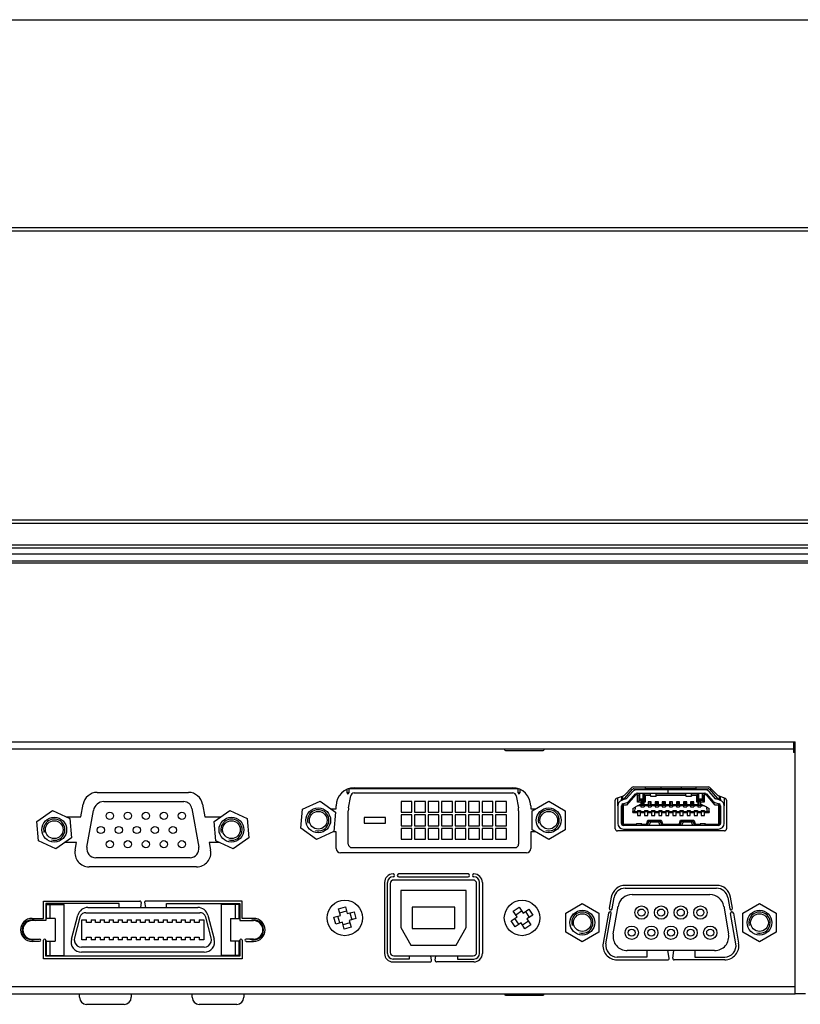
# Model space of a CAD drawing. Units: millimetres. Extents: x 22 to 1379, y 16 to 512.
# Drawn here: x 320 to 430, y 17 to 156 of the extents above; entities that cross this region are included whole.
import ezdxf

# ---------------------------------------------------------------- set-up
doc = ezdxf.new("R2010")
doc.units = ezdxf.units.MM
for name, color, linetype in [('0900262-X3-BOEHY', 7, 'Continuous'), ('0900949-X2-IO', 7, 'Continuous'), ('0901340', 7, 'Continuous'), ('0901341', 7, 'Continuous'), ('10226-1S10PE_01_', 7, 'Continuous'), ('673514016', 7, 'Continuous'), ('D-SUB_9F', 7, 'Continuous'), ('DEKSEL_IK', 7, 'Continuous'), ('M3X4-KRUIS-UFH', 7, 'Continuous'), ('MOLEX_471510001', 7, 'Continuous'), ('PCB-HD-15-FEM', 7, 'Continuous'), ('solid', 7, 'Continuous'), ('SUB-D_BUSJE', 7, 'Continuous'), ('UNC_4-40X3_8', 7, 'Continuous'), ('USB-B', 7, 'Continuous'), ('VENUS', 7, 'Continuous')]:
    doc.layers.add(name, color=color, linetype=linetype)

# ---------------------------------------------------------------- blocks, each defined once
blk = doc.blocks.new('SE')
at = {"layer": '0901340', "color": 7, "linetype": 'Continuous'}
for p, q in [((56.17, 155.62), (576.17, 155.62)), ((26.67, 126.32), (605.67, 126.32)), ((605.67, 125.82), (26.67, 125.82))]:
    blk.add_line(p, q, dxfattribs=at)
blk = doc.blocks.new('SE1')
at = {"layer": '0900262-X3-BOEHY', "color": 7, "linetype": 'Continuous'}
for p, q in [((328.44, 17.78), (328.44, 18.28)), ((335.74, 18.28), (335.74, 17.78)), ((344.32, 17.78), (344.32, 18.28)), ((351.62, 18.28), (351.62, 17.78)), ((334.74, 16.78), (329.44, 16.78)), ((350.62, 16.78), (345.32, 16.78))]:
    blk.add_line(p, q, dxfattribs=at)
for centre, start, end in [((329.44, 17.78), 180, 270), ((334.74, 17.78), 270, 0), ((345.32, 17.78), 180, 270), ((350.62, 17.78), 270, 0)]:
    blk.add_arc(centre, 1, start, end, dxfattribs=at)
at = {"layer": '0900949-X2-IO', "color": 7, "linetype": 'Continuous'}
for p, q in [((429.17, 52.78), (429.17, 52.28)), ((429.37, 52.28), (429.17, 52.28)), ((367.19, 47.3), (389.54, 47.3)), ((405.3, 46.27), (406.37, 47.34)), ((406.58, 47.43), (417.15, 47.43)), ((417.36, 47.34), (418.45, 46.28)), ((330.92, 46.66), (343.81, 46.66)), ((404.21, 45.84), (405.19, 46.2)), ((418.55, 46.21), (419.52, 45.84)), ((328.64, 43.21), (328.95, 45.01)), ((345.78, 45.01), (346.1, 43.21)), ((364.65, 44.36), (364.65, 44.76)), ((392.08, 44.76), (392.08, 44.36)), ((404.01, 41.53), (404.01, 45.56)), ((419.71, 45.56), (419.71, 41.53)), ((326.55, 43.21), (328.64, 43.21)), ((346.1, 43.21), (348.36, 43.21)), ((363.86, 44.36), (364.65, 44.36)), ((392.08, 44.36), (392.76, 44.36)), ((364.65, 41.11), (364.17, 41.11)), ((364.65, 38.76), (364.65, 41.11)), ((392.76, 41.11), (392.08, 41.11)), ((392.08, 41.11), (392.08, 38.76)), ((419.41, 41.23), (404.31, 41.23)), ((328, 39.61), (326.37, 39.61)), ((327.81, 38.51), (328, 39.61)), ((348.18, 39.61), (346.73, 39.61)), ((346.73, 39.61), (346.93, 38.51)), ((391.48, 38.16), (365.25, 38.16)), ((344.96, 36.16), (329.78, 36.16)), ((383.26, 35.16), (373.46, 35.16)), ((373.46, 34.76), (383.26, 34.76)), ((371.46, 33.96), (371.46, 23.96)), ((371.86, 23.96), (371.86, 33.96)), ((384.86, 23.96), (384.86, 33.96)), ((385.26, 33.96), (385.26, 23.96)), ((418.31, 33.55), (405.42, 33.55)), ((405.42, 33.15), (418.31, 33.15)), ((323.34, 28.9), (323.34, 31.33)), ((323.34, 31.33), (336.95, 31.33)), ((334.02, 31.01), (323.67, 31.01)), ((323.67, 31.01), (323.67, 28.58)), ((334.02, 30.43), (334.02, 31.01)), ((337.12, 31.14), (337.02, 30.43)), ((337.62, 31.17), (337.72, 30.43)), ((351.37, 31.33), (337.77, 31.33)), ((340.72, 30.43), (340.72, 31.02)), ((340.72, 31.02), (351.04, 31.02)), ((351.04, 31.02), (351.04, 28.58)), ((351.37, 28.9), (351.37, 31.33)), ((403.45, 31.9), (403.17, 30.32)), ((403.57, 30.25), (403.84, 31.83)), ((419.88, 31.83), (420.16, 30.25)), ((420.55, 30.32), (420.28, 31.9)), ((403.05, 29.64), (402.3, 25.4)), ((402.7, 25.33), (403.45, 29.57)), ((421.03, 25.33), (420.28, 29.57)), ((420.67, 29.64), (421.42, 25.4)), ((321.74, 28.9), (323.34, 28.9)), ((323.67, 28.58), (321.74, 28.58)), ((351.04, 28.58), (353, 28.58)), ((353, 28.9), (351.37, 28.9)), ((321.74, 25.99), (322.81, 25.99)), ((322.81, 25.66), (321.74, 25.66)), ((323.37, 23.21), (323.37, 25.83)), ((323.69, 25.83), (323.69, 23.61)), ((351.04, 23.61), (351.04, 25.83)), ((351.37, 25.83), (351.37, 23.21)), ((353, 25.99), (351.93, 25.99)), ((351.93, 25.66), (353, 25.66)), ((323.69, 23.61), (351.04, 23.61)), ((374.96, 23.61), (374.96, 23.16)), ((378.11, 22.99), (378.01, 23.61)), ((378.61, 22.99), (378.72, 23.61)), ((381.76, 23.61), (381.76, 23.16)), ((408.46, 24.35), (408.46, 23.45)), ((411.61, 23.29), (411.43, 24.35)), ((412.12, 23.29), (412.29, 24.35)), ((415.26, 24.35), (415.26, 23.45)), ((351.37, 23.21), (323.37, 23.21)), ((374.96, 23.16), (372.66, 23.16)), ((372.66, 22.76), (377.91, 22.76)), ((384.06, 22.76), (378.81, 22.76)), ((381.76, 23.16), (384.06, 23.16)), ((408.46, 23.45), (404.27, 23.45)), ((404.27, 23.05), (411.41, 23.05)), ((419.45, 23.05), (412.31, 23.05)), ((415.26, 23.45), (419.45, 23.45))]:
    blk.add_line(p, q, dxfattribs=at)
for centre, radius, start, end in [((367.19, 44.76), 2.54, 90, 180), ((389.54, 44.76), 2.54, 0, 90), ((406.58, 47.13), 0.3, 90, 134.9282), ((417.15, 47.13), 0.3, 45.544, 90), ((330.92, 44.66), 2, 90, 170), ((343.81, 44.66), 2, 10, 90), ((404.31, 45.56), 0.3, 110.1842, 180), ((405.08, 46.48), 0.3, 290.1842, 314.9282), ((418.66, 46.49), 0.3, 225.544, 248.8871), ((419.41, 45.56), 0.3, 0, 68.8871), ((404.31, 41.53), 0.3, 180, 270), ((419.41, 41.53), 0.3, 270, 0), ((329.78, 38.16), 2, 170, 270), ((344.96, 38.16), 2, 270, 10), ((365.25, 38.76), 0.6, 180, 270), ((391.48, 38.76), 0.6, 270, 360), ((372.66, 33.96), 1.2, 90, 180), ((372.66, 33.96), 0.8, 90, 180), ((372.66, 34.96), 0.2, 270, 90), ((373.46, 34.96), 0.2, 90, 270), ((383.26, 34.96), 0.2, 270, 90), ((384.06, 34.96), 0.2, 90, 270), ((384.06, 33.96), 1.2, 0, 90), ((384.06, 33.96), 0.8, 0, 90), ((405.42, 31.55), 2, 90, 170), ((418.31, 31.55), 2, 10, 90), ((405.42, 31.55), 1.6, 90, 170), ((418.31, 31.55), 1.6, 10, 90), ((336.95, 31.16), 0.173, 352.1453, 90), ((337.77, 31.19), 0.149, 90, 187.8547), ((403.25, 29.61), 0.2, 350, 170), ((403.37, 30.29), 0.2, 170, 350), ((420.36, 30.29), 0.2, 190, 10), ((420.48, 29.61), 0.2, 10, 190), ((321.74, 27.28), 1.62, 90, 270), ((321.74, 27.28), 1.3, 90, 270), ((353, 27.28), 1.62, 270, 90), ((353, 27.28), 1.3, 270, 90), ((322.81, 25.83), 0.162, 270, 90), ((323.53, 25.83), 0.162, 0.0003, 180), ((351.21, 25.83), 0.162, 0, 180), ((351.93, 25.83), 0.162, 90, 270), ((404.27, 25.05), 2, 170, 270), ((404.27, 25.05), 1.6, 170, 270), ((419.45, 25.05), 2, 270, 10), ((419.45, 25.05), 1.6, 270, 10), ((372.66, 23.96), 1.2, 180, 270), ((372.66, 23.96), 0.8, 180, 270), ((384.06, 23.96), 0.8, 270, 0), ((384.06, 23.96), 1.2, 270, 0), ((377.91, 22.96), 0.2, 270, 9.4623), ((378.81, 22.96), 0.2, 170.5377, 270), ((411.41, 23.25), 0.2, 270, 9.4623), ((412.31, 23.25), 0.2, 170.5377, 270)]:
    blk.add_arc(centre, radius, start, end, dxfattribs=at)
at = {"layer": '0901340', "color": 7, "linetype": 'Continuous'}
for p, q in [((26.67, 85.08), (605.67, 85.08)), ((605.67, 84.58), (26.67, 84.58)), ((26.67, 81.58), (605.67, 81.58)), ((605.67, 81.08), (26.67, 81.08))]:
    blk.add_line(p, q, dxfattribs=at)
at = {"layer": '0901341', "color": 7, "linetype": 'Continuous'}
for p, q in [((606.07, 80.28), (26.27, 80.28)), ((606.07, 79.28), (26.27, 79.28)), ((429.17, 52.78), (203.17, 52.78)), ((429.17, 53.78), (429.17, 52.78))]:
    blk.add_line(p, q, dxfattribs=at)
at = {"layer": '10226-1S10PE_01_', "color": 7, "linetype": 'Continuous'}
for p, q in [((323.79, 28.88), (323.79, 30.88)), ((323.79, 30.88), (324.29, 30.88)), ((324.29, 28.88), (324.29, 30.88)), ((324.29, 30.88), (325.79, 30.88)), ((325.79, 30.88), (326.29, 30.88)), ((326.29, 23.68), (326.29, 30.88)), ((348.95, 30.88), (348.45, 30.88)), ((348.45, 23.68), (348.45, 30.88)), ((350.45, 30.88), (348.95, 30.88)), ((350.95, 30.88), (350.45, 30.88)), ((350.45, 28.88), (350.45, 30.88)), ((350.95, 28.88), (350.95, 30.88)), ((351.04, 30.98), (351.05, 30.98)), ((351.05, 30.98), (351.05, 28.58)), ((327.3, 25.98), (328.2, 29.35)), ((328.57, 29.25), (328.5, 29.09)), ((329.31, 29.7), (345.43, 29.7)), ((329.62, 30.43), (345.12, 30.43)), ((346.23, 29.09), (346.17, 29.25)), ((346.53, 29.35), (347.44, 25.98)), ((324.29, 28.88), (323.79, 28.88)), ((324.99, 28.88), (324.29, 28.88)), ((324.99, 28.88), (324.99, 25.68)), ((328.5, 29.09), (327.72, 26.16)), ((328.75, 28.7), (329.42, 28.7)), ((328.75, 25.86), (328.75, 28.7)), ((329.42, 28.3), (329.42, 28.7)), ((330.07, 28.3), (329.42, 28.3)), ((330.07, 28.7), (330.69, 28.7)), ((330.07, 28.7), (330.07, 28.3)), ((330.69, 28.3), (330.69, 28.7)), ((331.34, 28.3), (330.69, 28.3)), ((331.34, 28.7), (331.96, 28.7)), ((331.34, 28.7), (331.34, 28.3)), ((331.96, 28.3), (331.96, 28.7)), ((332.61, 28.3), (331.96, 28.3)), ((332.61, 28.7), (333.23, 28.7)), ((332.61, 28.7), (332.61, 28.3)), ((333.23, 28.3), (333.23, 28.7)), ((333.88, 28.3), (333.23, 28.3)), ((333.88, 28.7), (334.5, 28.7)), ((333.88, 28.7), (333.88, 28.3)), ((334.5, 28.3), (334.5, 28.7)), ((335.15, 28.3), (334.5, 28.3)), ((335.15, 28.7), (335.77, 28.7)), ((335.15, 28.7), (335.15, 28.3)), ((335.77, 28.3), (335.77, 28.7)), ((336.42, 28.3), (335.77, 28.3)), ((336.42, 28.7), (337.04, 28.7)), ((336.42, 28.7), (336.42, 28.3)), ((337.04, 28.3), (337.04, 28.7)), ((337.69, 28.3), (337.04, 28.3)), ((337.69, 28.7), (338.31, 28.7)), ((337.69, 28.7), (337.69, 28.3)), ((338.31, 28.3), (338.31, 28.7)), ((338.96, 28.3), (338.31, 28.3)), ((338.96, 28.7), (339.58, 28.7)), ((338.96, 28.7), (338.96, 28.3)), ((339.58, 28.3), (339.58, 28.7)), ((340.23, 28.3), (339.58, 28.3)), ((340.23, 28.7), (340.85, 28.7)), ((340.23, 28.7), (340.23, 28.3)), ((340.85, 28.3), (340.85, 28.7)), ((341.5, 28.3), (340.85, 28.3)), ((341.5, 28.7), (342.12, 28.7)), ((341.5, 28.7), (341.5, 28.3)), ((342.12, 28.3), (342.12, 28.7)), ((342.77, 28.3), (342.12, 28.3)), ((342.77, 28.7), (343.39, 28.7)), ((342.77, 28.7), (342.77, 28.3)), ((343.39, 28.3), (343.39, 28.7)), ((344.04, 28.3), (343.39, 28.3)), ((344.04, 28.7), (344.66, 28.7)), ((344.04, 28.7), (344.04, 28.3)), ((344.66, 28.3), (344.66, 28.7)), ((345.31, 28.3), (344.66, 28.3)), ((345.31, 28.7), (345.99, 28.7)), ((345.31, 28.7), (345.31, 28.3)), ((345.99, 28.7), (345.99, 25.86)), ((347.02, 26.16), (346.23, 29.09)), ((349.75, 28.88), (349.75, 25.68)), ((349.75, 28.88), (350.45, 28.88)), ((350.45, 28.88), (350.95, 28.88)), ((323.69, 23.58), (323.69, 25.86)), ((323.79, 25.68), (324.29, 25.68)), ((323.79, 23.68), (323.79, 25.68)), ((324.29, 23.68), (324.29, 25.68)), ((324.29, 25.68), (324.99, 25.68)), ((327.72, 26.16), (327.68, 25.88)), ((327.68, 25.88), (327.75, 25.53)), ((329.42, 25.86), (328.75, 25.86)), ((329.42, 26.26), (330.07, 26.26)), ((329.42, 25.86), (329.42, 26.26)), ((330.07, 26.26), (330.07, 25.86)), ((330.69, 25.86), (330.07, 25.86)), ((330.69, 26.26), (331.34, 26.26)), ((330.69, 25.86), (330.69, 26.26)), ((331.34, 26.26), (331.34, 25.86)), ((331.96, 25.86), (331.34, 25.86)), ((331.96, 26.26), (332.61, 26.26)), ((331.96, 25.86), (331.96, 26.26)), ((332.61, 26.26), (332.61, 25.86)), ((333.23, 25.86), (332.61, 25.86)), ((333.23, 26.26), (333.88, 26.26)), ((333.23, 25.86), (333.23, 26.26)), ((333.88, 26.26), (333.88, 25.86)), ((334.5, 25.86), (333.88, 25.86)), ((334.5, 26.26), (335.15, 26.26)), ((334.5, 25.86), (334.5, 26.26)), ((335.15, 26.26), (335.15, 25.86)), ((335.77, 25.86), (335.15, 25.86)), ((335.77, 26.26), (336.42, 26.26)), ((335.77, 25.86), (335.77, 26.26)), ((336.42, 26.26), (336.42, 25.86)), ((337.04, 25.86), (336.42, 25.86)), ((337.04, 26.26), (337.69, 26.26)), ((337.04, 25.86), (337.04, 26.26)), ((337.69, 26.26), (337.69, 25.86)), ((338.31, 25.86), (337.69, 25.86)), ((338.31, 26.26), (338.96, 26.26)), ((338.31, 25.86), (338.31, 26.26)), ((338.96, 26.26), (338.96, 25.86)), ((339.58, 25.86), (338.96, 25.86)), ((339.58, 26.26), (340.23, 26.26)), ((339.58, 25.86), (339.58, 26.26)), ((340.23, 26.26), (340.23, 25.86)), ((340.85, 25.86), (340.23, 25.86)), ((340.85, 26.26), (341.5, 26.26)), ((340.85, 25.86), (340.85, 26.26)), ((341.5, 26.26), (341.5, 25.86)), ((342.12, 25.86), (341.5, 25.86)), ((342.12, 26.26), (342.77, 26.26)), ((342.12, 25.86), (342.12, 26.26)), ((342.77, 26.26), (342.77, 25.86)), ((343.39, 25.86), (342.77, 25.86)), ((343.39, 26.26), (344.04, 26.26)), ((343.39, 25.86), (343.39, 26.26)), ((344.04, 26.26), (344.04, 25.86)), ((344.66, 25.86), (344.04, 25.86)), ((344.66, 26.26), (345.31, 26.26)), ((344.66, 25.86), (344.66, 26.26)), ((345.31, 26.26), (345.31, 25.86)), ((345.99, 25.86), (345.31, 25.86)), ((346.99, 25.53), (347.05, 25.88)), ((347.05, 25.88), (347.02, 26.16)), ((350.45, 25.68), (349.75, 25.68)), ((350.95, 25.68), (350.45, 25.68)), ((350.45, 23.68), (350.45, 25.68)), ((350.95, 23.68), (350.95, 25.68)), ((351.05, 25.86), (351.05, 23.58)), ((323.79, 23.68), (324.29, 23.68)), ((324.29, 23.68), (325.79, 23.68)), ((325.79, 23.68), (326.29, 23.68)), ((326.39, 23.61), (326.39, 23.58)), ((346.02, 24.86), (328.71, 24.86)), ((346.02, 24.13), (328.71, 24.13)), ((348.35, 23.58), (348.35, 23.61)), ((348.95, 23.68), (348.45, 23.68)), ((350.45, 23.68), (348.95, 23.68)), ((350.95, 23.68), (350.45, 23.68)), ((326.39, 23.58), (323.69, 23.58)), ((351.05, 23.58), (348.35, 23.58))]:
    blk.add_line(p, q, dxfattribs=at)
for centre, radius, start, end in [((329.62, 28.97), 1.47, 90, 165), ((329.31, 28.87), 0.83, 121.7773, 153.0399), ((329.31, 28.87), 0.83, 90, 121.7801), ((345.12, 28.97), 1.47, 15, 90), ((345.43, 28.87), 0.83, 58.2199, 90), ((345.43, 28.87), 0.83, 26.9586, 58.2243), ((321.74, 27.28), 1.4, 67.7521, 292.2479), ((353, 27.28), 1.4, 0, 112.2479), ((353, 27.28), 1.4, 247.7521, 0), ((328.71, 25.6), 1.47, 165, 270.0001), ((328.71, 25.89), 1.03, 200.6275, 270), ((346.02, 25.6), 1.47, 269.9999, 15), ((346.02, 25.89), 1.03, 270, 339.3728)]:
    blk.add_arc(centre, radius, start, end, dxfattribs=at)
at = {"layer": '673514016', "color": 7, "linetype": 'Continuous'}
for p, q in [((368.27, 47.17), (368.27, 47.3)), ((368.27, 47.17), (368.27, 47.3)), ((369.66, 47.17), (369.66, 47.3)), ((374.3, 47.17), (374.3, 47.3)), ((374.81, 47.17), (374.81, 47.3)), ((376.21, 47.17), (376.21, 47.3)), ((376.72, 47.17), (376.72, 47.3)), ((378.11, 47.17), (378.11, 47.3)), ((378.62, 47.17), (378.62, 47.3)), ((380.02, 47.17), (380.02, 47.3)), ((380.53, 47.17), (380.53, 47.3)), ((381.92, 47.17), (381.92, 47.3)), ((382.43, 47.17), (382.43, 47.3)), ((383.83, 47.17), (383.83, 47.3)), ((384.34, 47.17), (384.34, 47.3)), ((385.73, 47.17), (385.73, 47.3)), ((386.24, 47.17), (386.24, 47.3)), ((387.08, 47.3), (387.08, 47.17)), ((388.47, 47.17), (388.47, 47.3)), ((388.47, 47.17), (388.47, 47.3)), ((366.18, 46.61), (366.18, 47.09)), ((366.18, 46.67), (366.43, 46.67)), ((366.39, 44.49), (366.69, 46.17)), ((366.43, 47.17), (366.43, 46.61)), ((390.31, 47.17), (366.43, 47.17)), ((367.19, 46.59), (389.55, 46.59)), ((390.05, 46.17), (390.34, 44.49)), ((390.31, 46.61), (390.31, 47.17)), ((390.31, 46.67), (390.56, 46.67)), ((390.56, 47.09), (390.56, 46.61)), ((375.32, 45.4), (373.8, 45.4)), ((373.8, 45.4), (373.8, 43.87)), ((375.32, 43.87), (375.32, 45.4)), ((377.22, 45.4), (375.7, 45.4)), ((375.7, 45.4), (375.7, 43.87)), ((377.22, 43.87), (377.22, 45.4)), ((379.13, 45.4), (377.61, 45.4)), ((377.61, 45.4), (377.61, 43.87)), ((379.13, 43.87), (379.13, 45.4)), ((381.03, 45.4), (379.51, 45.4)), ((379.51, 45.4), (379.51, 43.87)), ((381.03, 43.87), (381.03, 45.4)), ((382.94, 45.4), (381.42, 45.4)), ((381.42, 45.4), (381.42, 43.87)), ((382.94, 43.87), (382.94, 45.4)), ((384.84, 45.4), (383.32, 45.4)), ((383.32, 45.4), (383.32, 43.87)), ((384.84, 43.87), (384.84, 45.4)), ((386.75, 45.4), (385.23, 45.4)), ((385.23, 45.4), (385.23, 43.87)), ((386.75, 43.87), (386.75, 45.4)), ((388.65, 45.4), (387.13, 45.4)), ((387.13, 45.4), (387.13, 43.87)), ((388.65, 43.87), (388.65, 45.4)), ((366.35, 39.38), (366.35, 44.05)), ((371.61, 43.11), (368.61, 43.11)), ((368.61, 43.11), (368.61, 42.35)), ((371.61, 42.35), (371.61, 43.11)), ((373.8, 43.87), (375.32, 43.87)), ((375.32, 43.49), (373.8, 43.49)), ((373.8, 43.49), (373.8, 41.97)), ((375.32, 41.97), (375.32, 43.49)), ((375.7, 43.87), (377.22, 43.87)), ((377.22, 43.49), (375.7, 43.49)), ((375.7, 43.49), (375.7, 41.97)), ((377.22, 41.97), (377.22, 43.49)), ((377.61, 43.87), (379.13, 43.87)), ((379.13, 43.49), (377.61, 43.49)), ((377.61, 43.49), (377.61, 41.97)), ((379.13, 41.97), (379.13, 43.49)), ((379.51, 43.87), (381.03, 43.87)), ((381.03, 43.49), (379.51, 43.49)), ((379.51, 43.49), (379.51, 41.97)), ((381.03, 41.97), (381.03, 43.49)), ((381.42, 43.87), (382.94, 43.87)), ((382.94, 43.49), (381.42, 43.49)), ((381.42, 43.49), (381.42, 41.97)), ((382.94, 41.97), (382.94, 43.49)), ((383.32, 43.87), (384.84, 43.87)), ((384.84, 43.49), (383.32, 43.49)), ((383.32, 43.49), (383.32, 41.97)), ((384.84, 41.97), (384.84, 43.49)), ((385.23, 43.87), (386.75, 43.87)), ((386.75, 43.49), (385.23, 43.49)), ((385.23, 43.49), (385.23, 41.97)), ((386.75, 41.97), (386.75, 43.49)), ((387.13, 43.87), (388.65, 43.87)), ((388.65, 43.49), (387.13, 43.49)), ((387.13, 43.49), (387.13, 41.97)), ((388.65, 41.97), (388.65, 43.49)), ((390.38, 44.05), (390.38, 39.38)), ((368.61, 42.35), (371.61, 42.35)), ((373.8, 41.97), (375.32, 41.97)), ((375.7, 41.97), (377.22, 41.97)), ((377.61, 41.97), (379.13, 41.97)), ((379.51, 41.97), (381.03, 41.97)), ((381.42, 41.97), (382.94, 41.97)), ((383.32, 41.97), (384.84, 41.97)), ((385.23, 41.97), (386.75, 41.97)), ((387.13, 41.97), (388.65, 41.97)), ((375.32, 41.59), (373.8, 41.59)), ((373.8, 41.59), (373.8, 40.06)), ((375.32, 40.06), (375.32, 41.59)), ((377.22, 41.59), (375.7, 41.59)), ((375.7, 41.59), (375.7, 40.06)), ((377.22, 40.06), (377.22, 41.59)), ((379.13, 41.59), (377.61, 41.59)), ((377.61, 41.59), (377.61, 40.06)), ((379.13, 40.06), (379.13, 41.59)), ((381.03, 41.59), (379.51, 41.59)), ((379.51, 41.59), (379.51, 40.06)), ((381.03, 40.06), (381.03, 41.59)), ((382.94, 41.59), (381.42, 41.59)), ((381.42, 41.59), (381.42, 40.06)), ((382.94, 40.06), (382.94, 41.59)), ((384.84, 41.59), (383.32, 41.59)), ((383.32, 41.59), (383.32, 40.06)), ((384.84, 40.06), (384.84, 41.59)), ((386.75, 41.59), (385.23, 41.59)), ((385.23, 41.59), (385.23, 40.06)), ((386.75, 40.06), (386.75, 41.59)), ((388.65, 41.59), (387.13, 41.59)), ((387.13, 41.59), (387.13, 40.06)), ((388.65, 40.06), (388.65, 41.59)), ((373.8, 40.06), (375.32, 40.06)), ((375.7, 40.06), (377.22, 40.06)), ((377.61, 40.06), (379.13, 40.06)), ((379.51, 40.06), (381.03, 40.06)), ((381.42, 40.06), (382.94, 40.06)), ((383.32, 40.06), (384.84, 40.06)), ((385.23, 40.06), (386.75, 40.06)), ((387.13, 40.06), (388.65, 40.06)), ((389.87, 38.87), (366.86, 38.87))]:
    blk.add_line(p, q, dxfattribs=at)
for centre, radius, start, end in [((366.3, 46.61), 0.127, 180, 0), ((367.19, 46.08), 0.508, 90, 170), ((389.55, 46.08), 0.508, 10, 90), ((390.43, 46.61), 0.127, 180, 0), ((368.89, 44.05), 2.54, 170, 180), ((387.84, 44.05), 2.54, 0, 10), ((366.86, 39.38), 0.508, 180, 270), ((389.87, 39.38), 0.508, 270, 0)]:
    blk.add_arc(centre, radius, start, end, dxfattribs=at)
at = {"layer": 'D-SUB_9F', "color": 7, "linetype": 'Continuous'}
for p, q in [((406.39, 32.25), (417.35, 32.25)), ((403.73, 26.7), (404.42, 30.6)), ((419.31, 30.6), (420, 26.7)), ((418.03, 24.35), (405.7, 24.35))]:
    blk.add_line(p, q, dxfattribs=at)
for centre, radius in [((407.71, 29.72), 0.94), ((410.48, 29.72), 0.94), ((413.25, 29.72), 0.94), ((416.02, 29.72), 0.94), ((407.71, 29.72), 0.5), ((410.48, 29.72), 0.5), ((413.25, 29.72), 0.5), ((416.02, 29.72), 0.5), ((406.33, 26.88), 0.94), ((409.1, 26.88), 0.94), ((411.87, 26.88), 0.94), ((414.64, 26.88), 0.94), ((417.41, 26.88), 0.94), ((406.33, 26.88), 0.5), ((409.1, 26.88), 0.5), ((411.87, 26.88), 0.5), ((414.64, 26.88), 0.5), ((417.41, 26.88), 0.5)]:
    blk.add_circle(centre, radius, dxfattribs=at)
for centre, start, end in [((406.39, 30.25), 90, 170), ((417.35, 30.25), 10, 90), ((405.7, 26.35), 170, 270), ((418.03, 26.35), 270, 10)]:
    blk.add_arc(centre, 2, start, end, dxfattribs=at)
at = {"layer": 'DEKSEL_IK', "color": 7, "linetype": 'Continuous'}
for p, q in [((599.57, 78.98), (32.77, 78.98)), ((202.97, 53.78), (429.37, 53.78)), ((429.37, 22.28), (429.37, 53.78)), ((429.37, 18.28), (429.37, 22.28)), ((202.97, 19.28), (429.37, 19.28)), ((202.97, 18.28), (429.37, 18.28)), ((430.87, 18.28), (429.37, 18.28))]:
    blk.add_line(p, q, dxfattribs=at)
at = {"layer": 'M3X4-KRUIS-UFH', "color": 7, "linetype": 'Continuous'}
for p, q in [((388.37, 52.78), (388.37, 52.73)), ((393.97, 52.73), (393.97, 52.78)), ((388.52, 52.58), (393.82, 52.58)), ((388.37, 18.28), (388.37, 18.23)), ((388.52, 18.08), (393.82, 18.08)), ((393.97, 18.23), (393.97, 18.28))]:
    blk.add_line(p, q, dxfattribs=at)
for centre, start, end in [((388.52, 52.73), 180, 270), ((393.82, 52.73), 270, 0), ((388.52, 18.23), 180, 270), ((393.82, 18.23), 270, 0)]:
    blk.add_arc(centre, 0.15, start, end, dxfattribs=at)
at = {"layer": 'MOLEX_471510001', "color": 7, "linetype": 'Continuous'}
for p, q in [((408.29, 47.18), (408.29, 47.43)), ((410.44, 47.43), (410.44, 47.18)), ((413.29, 47.43), (413.29, 47.18)), ((415.44, 47.18), (415.44, 47.43)), ((404.37, 44.78), (404.37, 45.9)), ((404.87, 46.08), (404.87, 45.73)), ((405.02, 46.14), (405.02, 45.76)), ((405.36, 45.87), (406.44, 47.1)), ((406.48, 46.78), (405.57, 45.75)), ((406.87, 46.3), (405.62, 44.85)), ((405.95, 45.42), (406.85, 46.45)), ((406.63, 47.18), (408.29, 47.18)), ((407.17, 46.3), (406.87, 46.3)), ((411.42, 47.05), (407.08, 47.05)), ((407.08, 46.55), (411.42, 46.55)), ((407.17, 45.3), (407.17, 46.3)), ((407.17, 46.3), (407.37, 46.3)), ((407.37, 45.5), (407.37, 46.3)), ((407.42, 46.55), (407.42, 45.75)), ((407.97, 45.75), (407.97, 46.55)), ((408.97, 46.45), (408.02, 46.45)), ((408.22, 46.25), (408.02, 46.45)), ((408.02, 46.45), (408.02, 45.5)), ((408.22, 46.25), (408.22, 45.3)), ((408.97, 46.25), (408.22, 46.25)), ((408.54, 47.18), (408.29, 47.18)), ((410.19, 47.18), (408.54, 47.18)), ((408.97, 46.23), (408.97, 46.55)), ((408.97, 46.23), (408.97, 46.15)), ((408.97, 46.15), (409.77, 46.15)), ((409.77, 46.23), (409.77, 46.55)), ((413.97, 46.45), (409.77, 46.45)), ((413.97, 46.25), (409.77, 46.25)), ((409.77, 46.23), (409.77, 46.15)), ((410.44, 47.18), (410.19, 47.18)), ((413.29, 47.18), (410.44, 47.18)), ((411.42, 47.05), (411.42, 46.55)), ((411.43, 47.05), (411.42, 47.05)), ((411.43, 46.55), (411.42, 46.55)), ((416.66, 47.05), (411.43, 47.05)), ((411.43, 47.05), (411.43, 46.55)), ((411.43, 46.55), (416.66, 46.55)), ((413.54, 47.18), (413.29, 47.18)), ((415.19, 47.18), (413.54, 47.18)), ((413.97, 46.23), (413.97, 46.55)), ((413.97, 46.23), (413.97, 46.15)), ((413.97, 46.15), (414.77, 46.15)), ((414.77, 46.23), (414.77, 46.55)), ((415.72, 46.45), (414.77, 46.45)), ((415.52, 46.25), (414.77, 46.25)), ((414.77, 46.23), (414.77, 46.15)), ((415.44, 47.18), (415.19, 47.18)), ((415.44, 47.18), (417.11, 47.18)), ((415.52, 46.25), (415.72, 46.45)), ((415.52, 45.3), (415.52, 46.25)), ((415.72, 45.5), (415.72, 46.45)), ((415.77, 46.55), (415.77, 45.75)), ((416.32, 45.75), (416.32, 46.55)), ((416.37, 46.3), (416.57, 46.3)), ((416.37, 46.3), (416.37, 45.5)), ((416.57, 46.3), (416.57, 45.3)), ((416.87, 46.3), (416.57, 46.3)), ((418.12, 44.85), (416.87, 46.3)), ((416.88, 46.45), (417.79, 45.42)), ((418.17, 45.75), (417.26, 46.78)), ((417.3, 47.1), (418.38, 45.87)), ((418.72, 45.76), (418.72, 46.15)), ((418.87, 45.73), (418.87, 46.09)), ((419.37, 45.9), (419.37, 44.78)), ((404.37, 44.78), (404.37, 42.3)), ((405.02, 45.76), (404.87, 45.73)), ((404.87, 45.52), (404.87, 45.73)), ((404.87, 42.3), (404.87, 44.78)), ((404.89, 44.9), (404.92, 44.9)), ((404.92, 45.74), (404.92, 45.54)), ((404.92, 44.95), (404.92, 44.75)), ((404.92, 44.75), (405.02, 44.85)), ((404.92, 44.75), (404.92, 42.3)), ((405.55, 45.74), (404.93, 45.55)), ((405.02, 45.76), (405.21, 45.79)), ((405.02, 44.85), (405.12, 44.85)), ((405.08, 45.07), (405.69, 45.26)), ((405.12, 44.85), (405.12, 42.15)), ((405.62, 44.85), (405.12, 44.85)), ((406.47, 44.38), (406.82, 44.57)), ((407.17, 44.76), (406.82, 44.57)), ((406.82, 44.57), (406.82, 44.33)), ((407.17, 45.3), (407.37, 45.5)), ((407.64, 45.3), (407.17, 45.3)), ((407.17, 44.76), (407.44, 44.91)), ((407.64, 44.76), (407.17, 44.76)), ((408.02, 45.5), (407.37, 45.5)), ((407.42, 45.75), (407.97, 45.75)), ((407.64, 44.91), (407.44, 44.91)), ((407.64, 45.3), (407.64, 45.32)), ((408.09, 45.32), (407.64, 45.32)), ((407.64, 45.3), (407.64, 44.91)), ((407.64, 44.82), (407.64, 44.91)), ((407.64, 44.76), (407.64, 44.82)), ((408.09, 44.82), (407.64, 44.82)), ((407.64, 44.76), (407.64, 44.62)), ((407.64, 44.62), (408.09, 44.62)), ((407.77, 45.32), (407.77, 44.98)), ((407.77, 44.98), (407.77, 44.82)), ((407.97, 45.32), (407.97, 44.98)), ((407.97, 44.98), (407.97, 44.82)), ((408.02, 45.5), (408.22, 45.3)), ((408.09, 45.3), (408.09, 45.32)), ((408.09, 44.91), (408.09, 45.3)), ((408.22, 45.3), (408.09, 45.3)), ((408.64, 44.91), (408.09, 44.91)), ((408.09, 44.82), (408.09, 44.91)), ((408.09, 44.76), (408.09, 44.82)), ((408.09, 44.76), (408.09, 44.62)), ((408.64, 44.76), (408.09, 44.76)), ((409.09, 45.32), (408.64, 45.32)), ((408.64, 45.32), (408.64, 44.91)), ((408.64, 44.82), (408.64, 44.91)), ((408.64, 44.76), (408.64, 44.82)), ((409.09, 44.82), (408.64, 44.82)), ((408.64, 44.76), (408.64, 44.62)), ((408.64, 44.62), (409.09, 44.62)), ((408.77, 45.32), (408.77, 44.98)), ((408.77, 44.98), (408.77, 44.82)), ((408.97, 45.32), (408.97, 44.98)), ((408.97, 44.98), (408.97, 44.82)), ((409.09, 44.91), (409.09, 45.32)), ((409.64, 44.91), (409.09, 44.91)), ((409.09, 44.82), (409.09, 44.91)), ((409.09, 44.76), (409.09, 44.82)), ((409.09, 44.76), (409.09, 44.62)), ((409.64, 44.76), (409.09, 44.76)), ((410.09, 45.32), (409.64, 45.32)), ((409.64, 45.32), (409.64, 44.91)), ((409.64, 44.82), (409.64, 44.91)), ((409.64, 44.76), (409.64, 44.82)), ((410.09, 44.82), (409.64, 44.82)), ((409.64, 44.76), (409.64, 44.62)), ((409.64, 44.62), (410.09, 44.62)), ((409.77, 45.32), (409.77, 44.98)), ((409.77, 44.98), (409.77, 44.82)), ((409.97, 45.32), (409.97, 44.98)), ((409.97, 44.98), (409.97, 44.82)), ((410.09, 44.91), (410.09, 45.32)), ((410.64, 44.91), (410.09, 44.91)), ((410.09, 44.82), (410.09, 44.91)), ((410.09, 44.76), (410.09, 44.82)), ((410.09, 44.76), (410.09, 44.62)), ((410.64, 44.76), (410.09, 44.76)), ((411.09, 45.32), (410.64, 45.32)), ((410.64, 45.32), (410.64, 44.91)), ((410.64, 44.82), (410.64, 44.91)), ((410.64, 44.76), (410.64, 44.82)), ((411.09, 44.82), (410.64, 44.82)), ((410.64, 44.76), (410.64, 44.62)), ((410.64, 44.62), (411.09, 44.62)), ((410.77, 45.32), (410.77, 44.98)), ((410.77, 44.98), (410.77, 44.82)), ((410.97, 45.32), (410.97, 44.98)), ((410.97, 44.98), (410.97, 44.82)), ((411.09, 44.91), (411.09, 45.32)), ((411.64, 44.91), (411.09, 44.91)), ((411.09, 44.82), (411.09, 44.91)), ((411.09, 44.76), (411.09, 44.82)), ((411.09, 44.76), (411.09, 44.62)), ((411.64, 44.76), (411.09, 44.76)), ((412.09, 45.32), (411.64, 45.32)), ((411.64, 45.32), (411.64, 44.91)), ((411.64, 44.82), (411.64, 44.91)), ((411.64, 44.76), (411.64, 44.82)), ((412.09, 44.82), (411.64, 44.82)), ((411.64, 44.76), (411.64, 44.62)), ((411.64, 44.62), (412.09, 44.62)), ((411.77, 45.32), (411.77, 44.98)), ((411.77, 44.98), (411.77, 44.82)), ((411.97, 45.32), (411.97, 44.98)), ((411.97, 44.98), (411.97, 44.82)), ((412.09, 44.91), (412.09, 45.32)), ((412.64, 44.91), (412.09, 44.91)), ((412.09, 44.82), (412.09, 44.91)), ((412.09, 44.76), (412.09, 44.82)), ((412.09, 44.76), (412.09, 44.62)), ((412.64, 44.76), (412.09, 44.76)), ((413.09, 45.32), (412.64, 45.32)), ((412.64, 45.32), (412.64, 44.91)), ((412.64, 44.82), (412.64, 44.91)), ((412.64, 44.76), (412.64, 44.82)), ((413.09, 44.82), (412.64, 44.82)), ((412.64, 44.76), (412.64, 44.62)), ((412.64, 44.62), (413.09, 44.62)), ((412.77, 45.32), (412.77, 44.98)), ((412.77, 44.98), (412.77, 44.82)), ((412.97, 45.32), (412.97, 44.98)), ((412.97, 44.98), (412.97, 44.82)), ((413.09, 44.91), (413.09, 45.32)), ((413.64, 44.91), (413.09, 44.91)), ((413.09, 44.82), (413.09, 44.91)), ((413.09, 44.76), (413.09, 44.82)), ((413.09, 44.76), (413.09, 44.62)), ((413.64, 44.76), (413.09, 44.76)), ((414.09, 45.32), (413.64, 45.32)), ((413.64, 45.32), (413.64, 44.91)), ((413.64, 44.82), (413.64, 44.91)), ((413.64, 44.76), (413.64, 44.82)), ((414.09, 44.82), (413.64, 44.82)), ((413.64, 44.76), (413.64, 44.62)), ((413.64, 44.62), (414.09, 44.62)), ((413.77, 45.32), (413.77, 44.98)), ((413.77, 44.98), (413.77, 44.82)), ((413.97, 45.32), (413.97, 44.98)), ((413.97, 44.98), (413.97, 44.82)), ((414.09, 44.91), (414.09, 45.32)), ((414.64, 44.91), (414.09, 44.91)), ((414.09, 44.82), (414.09, 44.91)), ((414.09, 44.76), (414.09, 44.82)), ((414.09, 44.76), (414.09, 44.62)), ((414.64, 44.76), (414.09, 44.76)), ((415.09, 45.32), (414.64, 45.32)), ((414.64, 45.32), (414.64, 44.91)), ((414.64, 44.82), (414.64, 44.91)), ((414.64, 44.76), (414.64, 44.82)), ((415.09, 44.82), (414.64, 44.82)), ((414.64, 44.76), (414.64, 44.62)), ((414.64, 44.62), (415.09, 44.62)), ((414.77, 45.32), (414.77, 44.98)), ((414.77, 44.98), (414.77, 44.82)), ((414.97, 45.32), (414.97, 44.98)), ((414.97, 44.98), (414.97, 44.82)), ((415.09, 44.91), (415.09, 45.32)), ((415.64, 44.91), (415.09, 44.91)), ((415.09, 44.82), (415.09, 44.91)), ((415.09, 44.76), (415.09, 44.82)), ((415.09, 44.76), (415.09, 44.62)), ((415.64, 44.76), (415.09, 44.76)), ((415.52, 45.3), (415.72, 45.5)), ((415.64, 45.3), (415.52, 45.3)), ((415.64, 45.3), (415.64, 45.32)), ((416.09, 45.32), (415.64, 45.32)), ((415.64, 45.3), (415.64, 44.91)), ((415.64, 44.82), (415.64, 44.91)), ((415.64, 44.76), (415.64, 44.82)), ((416.09, 44.82), (415.64, 44.82)), ((415.64, 44.76), (415.64, 44.62)), ((415.64, 44.62), (416.09, 44.62)), ((416.37, 45.5), (415.72, 45.5)), ((415.77, 45.75), (416.32, 45.75)), ((415.77, 45.32), (415.77, 44.98)), ((415.77, 44.98), (415.77, 44.82)), ((415.97, 45.32), (415.97, 44.98)), ((415.97, 44.98), (415.97, 44.82)), ((416.09, 45.3), (416.09, 45.32)), ((416.09, 44.91), (416.09, 45.3)), ((416.57, 45.3), (416.09, 45.3)), ((416.29, 44.91), (416.09, 44.91)), ((416.09, 44.82), (416.09, 44.91)), ((416.09, 44.76), (416.09, 44.82)), ((416.09, 44.76), (416.09, 44.62)), ((416.57, 44.76), (416.09, 44.76)), ((416.29, 44.91), (416.57, 44.76)), ((416.57, 45.3), (416.37, 45.5)), ((416.92, 44.57), (416.57, 44.76)), ((416.92, 44.33), (416.92, 44.57)), ((416.92, 44.57), (417.27, 44.38)), ((418.04, 45.26), (418.66, 45.07)), ((418.62, 44.85), (418.12, 44.85)), ((418.8, 45.55), (418.19, 45.74)), ((418.53, 45.79), (418.72, 45.76)), ((418.62, 42.15), (418.62, 44.85)), ((418.62, 44.85), (418.72, 44.85)), ((418.87, 45.73), (418.72, 45.76)), ((418.72, 44.85), (418.82, 44.75)), ((418.82, 45.54), (418.82, 45.74)), ((418.82, 44.75), (418.82, 44.95)), ((418.82, 44.9), (418.84, 44.9)), ((418.82, 42.3), (418.82, 44.75)), ((418.87, 45.73), (418.87, 45.52)), ((418.87, 44.78), (418.87, 42.3)), ((419.37, 42.3), (419.37, 44.78)), ((404.92, 43.9), (404.87, 43.9)), ((404.92, 43.89), (404.87, 43.89)), ((404.92, 43.21), (404.87, 43.21)), ((406.47, 44.38), (406.47, 43.98)), ((406.7, 43.98), (406.47, 43.98)), ((406.47, 43.83), (406.47, 43.98)), ((406.47, 43.83), (407.14, 43.83)), ((406.7, 43.98), (407.14, 43.98)), ((407.14, 44.12), (407.14, 43.98)), ((407.14, 44.12), (407.59, 44.12)), ((407.14, 43.92), (407.14, 43.98)), ((407.59, 43.92), (407.14, 43.92)), ((407.14, 43.83), (407.14, 43.92)), ((407.14, 43.83), (407.14, 43.42)), ((407.14, 43.42), (407.59, 43.42)), ((407.59, 44.12), (407.59, 43.98)), ((407.59, 43.92), (407.59, 43.98)), ((407.59, 43.98), (408.14, 43.98)), ((407.59, 43.83), (407.59, 43.92)), ((407.59, 43.42), (407.59, 43.83)), ((407.59, 43.83), (408.14, 43.83)), ((408.14, 44.12), (408.59, 44.12)), ((408.14, 44.12), (408.14, 43.98)), ((408.14, 43.92), (408.14, 43.98)), ((408.14, 43.83), (408.14, 43.92)), ((408.59, 43.92), (408.14, 43.92)), ((408.14, 43.83), (408.14, 43.42)), ((408.14, 43.42), (408.59, 43.42)), ((408.59, 44.12), (408.59, 43.98)), ((408.59, 43.98), (409.14, 43.98)), ((408.59, 43.92), (408.59, 43.98)), ((408.59, 43.83), (408.59, 43.92)), ((408.59, 43.83), (409.14, 43.83)), ((408.59, 43.42), (408.59, 43.83)), ((409.14, 44.12), (409.59, 44.12)), ((409.14, 44.12), (409.14, 43.98)), ((409.14, 43.92), (409.14, 43.98)), ((409.14, 43.83), (409.14, 43.92)), ((409.59, 43.92), (409.14, 43.92)), ((409.14, 43.83), (409.14, 43.42)), ((409.14, 43.42), (409.59, 43.42)), ((409.59, 44.12), (409.59, 43.98)), ((409.59, 43.98), (410.14, 43.98)), ((409.59, 43.92), (409.59, 43.98)), ((409.59, 43.83), (409.59, 43.92)), ((409.59, 43.83), (410.14, 43.83)), ((409.59, 43.42), (409.59, 43.83)), ((410.14, 44.12), (410.59, 44.12)), ((410.14, 44.12), (410.14, 43.98)), ((410.14, 43.92), (410.14, 43.98)), ((410.14, 43.83), (410.14, 43.92)), ((410.59, 43.92), (410.14, 43.92)), ((410.14, 43.83), (410.14, 43.42)), ((410.14, 43.42), (410.59, 43.42)), ((410.59, 44.12), (410.59, 43.98)), ((410.59, 43.98), (411.14, 43.98)), ((410.59, 43.92), (410.59, 43.98)), ((410.59, 43.83), (410.59, 43.92)), ((410.59, 43.83), (411.14, 43.83)), ((410.59, 43.42), (410.59, 43.83)), ((411.14, 44.12), (411.59, 44.12)), ((411.14, 44.12), (411.14, 43.98)), ((411.14, 43.92), (411.14, 43.98)), ((411.14, 43.83), (411.14, 43.92)), ((411.59, 43.92), (411.14, 43.92)), ((411.14, 43.83), (411.14, 43.42)), ((411.14, 43.42), (411.59, 43.42)), ((411.59, 44.12), (411.59, 43.98)), ((411.59, 43.98), (412.14, 43.98)), ((411.59, 43.92), (411.59, 43.98)), ((411.59, 43.83), (411.59, 43.92)), ((411.59, 43.83), (412.14, 43.83)), ((411.59, 43.42), (411.59, 43.83)), ((412.14, 44.12), (412.59, 44.12)), ((412.14, 44.12), (412.14, 43.98)), ((412.14, 43.92), (412.14, 43.98)), ((412.14, 43.83), (412.14, 43.92)), ((412.59, 43.92), (412.14, 43.92)), ((412.14, 43.83), (412.14, 43.42)), ((412.14, 43.42), (412.59, 43.42)), ((412.59, 44.12), (412.59, 43.98)), ((412.59, 43.98), (413.14, 43.98)), ((412.59, 43.92), (412.59, 43.98)), ((412.59, 43.83), (412.59, 43.92)), ((412.59, 43.83), (413.14, 43.83)), ((412.59, 43.42), (412.59, 43.83)), ((413.14, 44.12), (413.59, 44.12)), ((413.14, 44.12), (413.14, 43.98)), ((413.14, 43.92), (413.14, 43.98)), ((413.14, 43.83), (413.14, 43.92)), ((413.59, 43.92), (413.14, 43.92)), ((413.14, 43.83), (413.14, 43.42)), ((413.14, 43.42), (413.59, 43.42)), ((413.59, 44.12), (413.59, 43.98)), ((413.59, 43.98), (414.14, 43.98)), ((413.59, 43.92), (413.59, 43.98)), ((413.59, 43.83), (413.59, 43.92)), ((413.59, 43.83), (414.14, 43.83)), ((413.59, 43.42), (413.59, 43.83)), ((414.14, 44.12), (414.59, 44.12)), ((414.14, 44.12), (414.14, 43.98)), ((414.14, 43.92), (414.14, 43.98)), ((414.14, 43.83), (414.14, 43.92)), ((414.59, 43.92), (414.14, 43.92)), ((414.14, 43.83), (414.14, 43.42)), ((414.14, 43.42), (414.59, 43.42)), ((414.59, 44.12), (414.59, 43.98)), ((414.59, 43.98), (415.14, 43.98)), ((414.59, 43.92), (414.59, 43.98)), ((414.59, 43.83), (414.59, 43.92)), ((414.59, 43.83), (415.14, 43.83)), ((414.59, 43.42), (414.59, 43.83)), ((415.14, 44.12), (415.59, 44.12)), ((415.14, 44.12), (415.14, 43.98)), ((415.14, 43.92), (415.14, 43.98)), ((415.14, 43.83), (415.14, 43.92)), ((415.59, 43.92), (415.14, 43.92)), ((415.14, 43.83), (415.14, 43.42)), ((415.14, 43.42), (415.59, 43.42)), ((415.59, 44.12), (415.59, 43.98)), ((415.59, 43.98), (416.14, 43.98)), ((415.59, 43.92), (415.59, 43.98)), ((415.59, 43.83), (415.59, 43.92)), ((415.59, 43.83), (416.14, 43.83)), ((415.59, 43.42), (415.59, 43.83)), ((416.14, 44.12), (416.59, 44.12)), ((416.14, 44.12), (416.14, 43.98)), ((416.14, 43.92), (416.14, 43.98)), ((416.14, 43.83), (416.14, 43.92)), ((416.59, 43.92), (416.14, 43.92)), ((416.14, 43.83), (416.14, 43.42)), ((416.14, 43.42), (416.59, 43.42)), ((416.59, 44.12), (416.59, 43.98)), ((416.59, 43.98), (417.04, 43.98)), ((416.59, 43.92), (416.59, 43.98)), ((416.59, 43.83), (416.59, 43.92)), ((416.59, 43.83), (417.27, 43.83)), ((416.59, 43.42), (416.59, 43.83)), ((417.27, 43.98), (417.04, 43.98)), ((417.27, 43.98), (417.27, 44.38)), ((417.27, 43.98), (417.27, 43.83)), ((418.87, 43.9), (418.82, 43.9)), ((418.82, 43.89), (418.87, 43.89)), ((418.82, 43.21), (418.87, 43.21)), ((404.92, 42.3), (404.92, 42.14)), ((405.08, 42.11), (404.92, 42.3)), ((405.12, 42.15), (405.08, 42.11)), ((405.08, 42.11), (405.17, 42)), ((406.94, 42.15), (405.12, 42.15)), ((418.57, 42), (405.17, 42)), ((406.97, 42.19), (406.79, 42.01)), ((406.79, 42.01), (406.79, 42)), ((407.74, 42.25), (407, 42.25)), ((407.04, 42), (407.02, 42.16)), ((407.69, 42), (407.71, 42.16)), ((407.76, 42.19), (407.94, 42.01)), ((408.41, 42.15), (407.8, 42.15)), ((407.94, 42.01), (407.94, 42)), ((408.41, 42.15), (408.63, 42.75)), ((408.51, 42), (408.41, 42.15)), ((408.57, 42), (408.77, 42.55)), ((408.63, 42.75), (410.51, 42.75)), ((408.63, 42.75), (408.77, 42.55)), ((408.77, 42.55), (410.37, 42.55)), ((408.97, 42.45), (408.77, 42)), ((410.17, 42.45), (408.97, 42.45)), ((410.37, 42), (410.17, 42.45)), ((410.51, 42.75), (410.37, 42.55)), ((410.37, 42.55), (410.57, 42)), ((410.51, 42.75), (410.73, 42.15)), ((410.73, 42.15), (410.62, 42)), ((413.01, 42.15), (410.73, 42.15)), ((413.01, 42.15), (413.23, 42.75)), ((413.11, 42), (413.01, 42.15)), ((413.17, 42), (413.37, 42.55)), ((413.23, 42.75), (415.11, 42.75)), ((413.23, 42.75), (413.37, 42.55)), ((413.37, 42.55), (414.97, 42.55)), ((413.57, 42.45), (413.37, 42)), ((414.77, 42.45), (413.57, 42.45)), ((414.97, 42), (414.77, 42.45)), ((415.11, 42.75), (414.97, 42.55)), ((414.97, 42.55), (415.17, 42)), ((415.11, 42.75), (415.33, 42.15)), ((415.33, 42.15), (415.22, 42)), ((415.94, 42.15), (415.33, 42.15)), ((415.97, 42.19), (415.79, 42.01)), ((415.79, 42.01), (415.79, 42)), ((416.74, 42.25), (416, 42.25)), ((416.04, 42), (416.02, 42.16)), ((416.69, 42), (416.71, 42.16)), ((416.76, 42.19), (416.94, 42.01)), ((418.62, 42.15), (416.8, 42.15)), ((416.94, 42.01), (416.94, 42)), ((418.66, 42.11), (418.57, 42)), ((418.66, 42.11), (418.62, 42.15)), ((418.82, 42.3), (418.66, 42.11)), ((418.82, 42.14), (418.82, 42.3)), ((405.17, 41.5), (418.57, 41.5))]:
    blk.add_line(p, q, dxfattribs=at)
for centre, radius, start, end in [((405.17, 46.03), 0.25, 278.8958, 318.6522), ((406.63, 46.93), 0.25, 90, 138.6522), ((407.08, 46.25), 0.8, 90, 138.6522), ((407.08, 46.25), 0.3, 90, 138.6522), ((416.66, 46.25), 0.8, 41.3478, 90), ((416.66, 46.25), 0.3, 41.3478, 90), ((417.11, 46.93), 0.25, 41.3478, 90), ((418.57, 46.03), 0.25, 221.3478, 261.1042), ((405.17, 44.78), 0.8, 107.1027, 180), ((405.17, 44.78), 0.3, 107.1027, 180), ((405.53, 45.78), 0.05, 287.1027, 318.6522), ((405.53, 45.78), 0.55, 287.1027, 318.6522), ((418.2, 45.78), 0.55, 221.3478, 252.8973), ((418.2, 45.78), 0.05, 221.3478, 252.8973), ((418.57, 44.78), 0.3, 0, 72.8973), ((418.57, 44.78), 0.8, 0, 72.8973), ((405.17, 42.3), 0.8, 180, 270), ((405.17, 42.3), 0.3, 180, 270), ((418.57, 42.3), 0.8, 270, 0), ((418.57, 42.3), 0.3, 270, 0)]:
    blk.add_arc(centre, radius, start, end, dxfattribs=at)
for centre, major_axis, ratio, start_param, end_param in [((406.7, 44.33), (0, -0.35), 0.35, 0, 1.570796), ((417.04, 44.33), (0, 0.35), 0.35, 1.570796, 3.141593), ((407, 41.55), (0, -0.7), 0.075342, 2.613036, 3.584504), ((407.74, 41.55), (0, -0.7), 0.075342, 2.698682, 3.670149), ((416, 41.55), (0, -0.7), 0.075342, 2.613036, 3.584504), ((416.74, 41.55), (0, -0.7), 0.075342, 2.698682, 3.670149)]:
    blk.add_ellipse(centre, major_axis=major_axis, ratio=ratio, start_param=start_param, end_param=end_param, dxfattribs=at)
at = {"layer": 'PCB-HD-15-FEM', "color": 7, "linetype": 'Continuous'}
for p, q in [((331.87, 45.36), (343.15, 45.36)), ((329.48, 38.94), (330.39, 44.12)), ((344.29, 44.4), (345.26, 38.94)), ((344.02, 37.46), (330.72, 37.46))]:
    blk.add_line(p, q, dxfattribs=at)
for centre in [(332.71, 43.36), (335.25, 43.36), (337.79, 43.36), (340.33, 43.36), (342.87, 43.36), (331.44, 41.36), (333.98, 41.36), (336.52, 41.36), (339.06, 41.36), (341.6, 41.36), (332.71, 39.36), (335.25, 39.36), (337.79, 39.36), (340.33, 39.36), (342.87, 39.36)]:
    blk.add_circle(centre, 0.5, dxfattribs=at)
for centre, radius, start, end in [((331.87, 43.86), 1.5, 90, 170), ((343.15, 44.2), 1.16, 10, 90), ((330.72, 38.72), 1.26, 170, 270), ((344.02, 38.72), 1.26, 270, 10)]:
    blk.add_arc(centre, radius, start, end, dxfattribs=at)
at = {"layer": 'SUB-D_BUSJE', "color": 7, "linetype": 'Continuous'}
for p, q in [((359.91, 44.29), (362.36, 45.42)), ((362.36, 45.42), (364.56, 43.86)), ((392.29, 44.08), (394.62, 45.43)), ((394.62, 45.43), (396.96, 44.08)), ((322.42, 42.54), (324.62, 44.1)), ((324.62, 44.1), (327.07, 42.97)), ((347.42, 42.54), (349.62, 44.1)), ((349.62, 44.1), (352.07, 42.97)), ((359.66, 41.6), (359.91, 44.29)), ((364.56, 43.86), (364.32, 41.17)), ((392.29, 41.38), (392.29, 44.08)), ((396.96, 44.08), (396.96, 41.38)), ((322.66, 39.85), (322.42, 42.54)), ((327.07, 42.97), (327.32, 40.28)), ((347.66, 39.85), (347.42, 42.54)), ((352.07, 42.97), (352.32, 40.28)), ((327.32, 40.28), (325.11, 38.72)), ((352.32, 40.28), (350.11, 38.72)), ((361.86, 40.04), (359.66, 41.6)), ((364.32, 41.17), (361.86, 40.04)), ((394.62, 40.03), (392.29, 41.38)), ((396.96, 41.38), (394.62, 40.03)), ((325.11, 38.72), (322.66, 39.85)), ((350.11, 38.72), (347.66, 39.85)), ((397.02, 29.65), (399.36, 31)), ((399.36, 31), (401.7, 29.65)), ((422.02, 29.65), (424.36, 31)), ((424.36, 31), (426.7, 29.65)), ((397.02, 26.95), (397.02, 29.65)), ((401.7, 29.65), (401.7, 26.95)), ((422.02, 26.95), (422.02, 29.65)), ((426.7, 29.65), (426.7, 26.95)), ((399.36, 25.6), (397.02, 26.95)), ((401.7, 26.95), (399.36, 25.6)), ((424.36, 25.6), (422.02, 26.95)), ((426.7, 26.95), (424.36, 25.6))]:
    blk.add_line(p, q, dxfattribs=at)
for centre, radius in [((362.11, 42.73), 1.75), ((394.62, 42.73), 1.75), ((324.87, 41.41), 1.75), ((349.87, 41.41), 1.75), ((362.11, 42.73), 1.25), ((394.62, 42.73), 1.25), ((324.87, 41.41), 1.25), ((349.87, 41.41), 1.25), ((399.36, 28.3), 1.75), ((399.36, 28.3), 1.25), ((424.36, 28.3), 1.75), ((424.36, 28.3), 1.25)]:
    blk.add_circle(centre, radius, dxfattribs=at)
for centre in [(362.11, 42.73), (394.62, 42.73), (324.87, 41.41), (349.87, 41.41), (399.36, 28.3), (424.36, 28.3)]:
    blk.add_arc(centre, 1.5, 255, 195, dxfattribs=at)
at = {"layer": 'UNC_4-40X3_8', "color": 7, "linetype": 'Continuous'}
for p, q in [((364.3, 29.05), (365.25, 29.31)), ((365.15, 28.25), (364.89, 29.21)), ((364.98, 30.26), (365.95, 30.53)), ((365.25, 29.31), (364.98, 30.26)), ((365.15, 29.68), (366.11, 29.95)), ((365.95, 30.53), (366.21, 29.58)), ((366.21, 29.58), (367.16, 29.84)), ((366.58, 29.68), (366.85, 28.71)), ((367.16, 29.84), (367.43, 28.88)), ((389.63, 29.93), (390.47, 30.47)), ((390.17, 29.11), (389.63, 29.93)), ((389.97, 29.42), (390.8, 29.96)), ((390.47, 30.47), (391.01, 29.65)), ((391.01, 29.65), (391.83, 30.19)), ((391.33, 29.86), (391.87, 29.03)), ((392.38, 29.36), (391.55, 28.82)), ((391.83, 30.19), (392.38, 29.36)), ((364.57, 28.09), (364.3, 29.05)), ((365.51, 28.35), (364.57, 28.09)), ((365.77, 27.4), (365.51, 28.35)), ((366.58, 28.25), (365.61, 27.99)), ((367.43, 28.88), (366.48, 28.61)), ((366.48, 28.61), (366.74, 27.67)), ((389.35, 28.57), (390.17, 29.11)), ((389.9, 27.73), (389.35, 28.57)), ((390.41, 28.07), (389.86, 28.9)), ((390.72, 28.27), (389.9, 27.73)), ((391.26, 27.44), (390.72, 28.27)), ((391.76, 28.5), (390.93, 27.95)), ((392.09, 27.99), (391.26, 27.44)), ((391.55, 28.82), (392.09, 27.99)), ((366.74, 27.67), (365.77, 27.4))]:
    blk.add_line(p, q, dxfattribs=at)
for centre in [(365.86, 28.96), (390.86, 28.96)]:
    blk.add_circle(centre, 2.5, dxfattribs=at)
at = {"layer": 'USB-B', "color": 7, "linetype": 'Continuous'}
for p, q in [((372.26, 33.81), (372.26, 24.11)), ((383.96, 34.31), (372.76, 34.31)), ((384.46, 24.11), (384.46, 33.81)), ((382.96, 32.81), (373.76, 32.81)), ((373.76, 32.81), (373.76, 27.61)), ((382.96, 27.61), (382.96, 32.81)), ((381.36, 30.46), (375.36, 30.46)), ((375.36, 30.46), (375.36, 27.46)), ((381.36, 27.46), (381.36, 30.46)), ((373.76, 27.61), (375.16, 25.11)), ((375.36, 27.46), (381.36, 27.46)), ((381.56, 25.11), (382.96, 27.61)), ((375.16, 25.11), (381.56, 25.11)), ((372.76, 23.61), (383.96, 23.61))]:
    blk.add_line(p, q, dxfattribs=at)
for centre, start, end in [((372.76, 33.81), 90, 180), ((383.96, 33.81), 0, 90), ((372.76, 24.11), 180, 270), ((383.96, 24.11), 270, 360)]:
    blk.add_arc(centre, 0.5, start, end, dxfattribs=at)
at = {"layer": 'VENUS', "color": 7, "linetype": 'Continuous'}
blk.add_line((374.19, 47.17), (374.19, 47.3), dxfattribs=at)

msp = doc.modelspace()

# ---------------------------------------------------------------- block references
at = {"layer": 'solid'}
for name in ['SE', 'SE1']:
    msp.add_blockref(name, (0, 0), dxfattribs=at)

doc.saveas('drawing.dxf')
